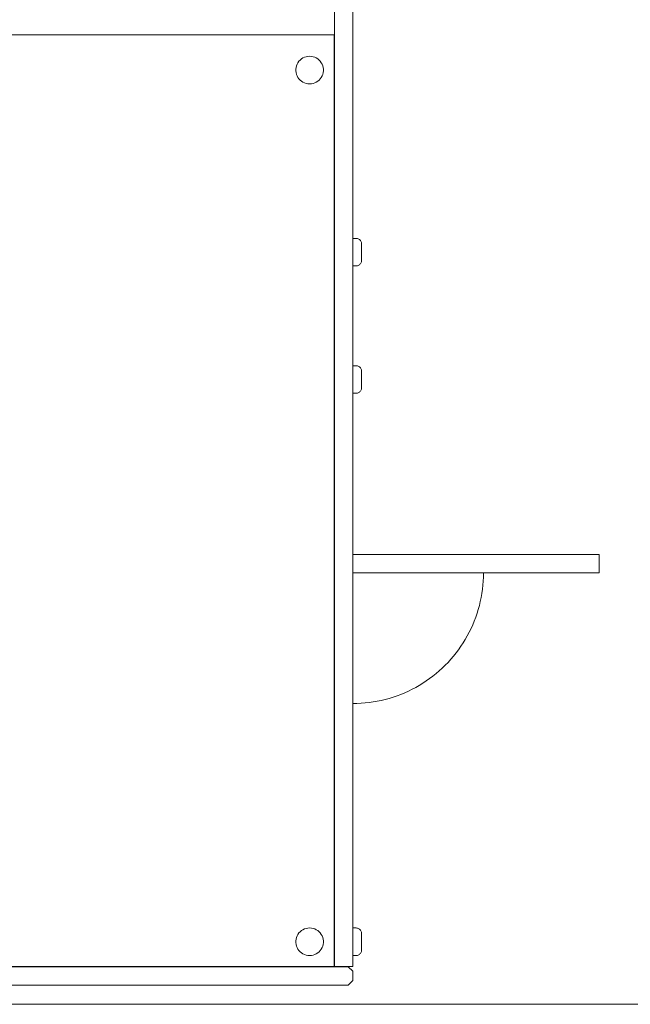
# Model space of a CAD drawing. Units: inches. Extents: x -58 to 353, y -891 to -406.
# Drawn here: x 103 to 128, y -874 to -833 of the extents above; entities that cross this region are included whole.
import ezdxf

# ---------------------------------------------------------------- set-up
doc = ezdxf.new("R2010")
doc.units = ezdxf.units.IN
doc.header["$MEASUREMENT"] = 0
doc.layers.add('_U+0421_U+043B_U+043E_U+0439 1', color=7, linetype='Continuous')

# ---------------------------------------------------------------- blocks, each defined once
blk = doc.blocks.new('block 52')
at = {"layer": '_U+0421_U+043B_U+043E_U+0439 1', "color": 250, "lineweight": 20, "true_color": 0x1c1c1b}
for points in [[(72.524, -833.699), (115.734, -833.699)], [(72.524, -842.227), (72.524, -833.699)], [(115.734, -833.699), (115.734, -842.227)], [(93.974, -842.694), (93.538, -842.716)], [(94.411, -842.694), (93.974, -842.694)], [(94.847, -842.716), (94.411, -842.694)], [(91.829, -843.036), (91.417, -843.172)], [(92.248, -842.922), (91.829, -843.036)], [(92.674, -842.83), (92.248, -842.922)], [(93.104, -842.762), (92.674, -842.83)], [(93.538, -842.716), (93.104, -842.762)], [(95.281, -842.762), (94.847, -842.716)], [(95.712, -842.83), (95.281, -842.762)], [(96.138, -842.922), (95.712, -842.83)], [(96.559, -843.036), (96.138, -842.922)], [(96.972, -843.172), (96.559, -843.036)], [(72.524, -847.564), (72.524, -843.383)], [(90.621, -843.515), (90.239, -843.72)], [(91.014, -843.332), (90.621, -843.515)], [(91.417, -843.172), (91.014, -843.332)], [(97.377, -843.332), (96.972, -843.172)], [(97.771, -843.515), (97.377, -843.332)], [(98.155, -843.72), (97.771, -843.515)], [(115.734, -843.383), (115.734, -847.564)], [(90.239, -843.72), (89.871, -843.948)], [(98.525, -843.948), (98.155, -843.72)], [(89.516, -844.199), (89.177, -844.472)], [(89.871, -843.948), (89.516, -844.199)], [(98.882, -844.199), (98.525, -843.948)], [(99.224, -844.472), (98.882, -844.199)], [(88.855, -844.769), (88.551, -845.088)], [(89.177, -844.472), (88.855, -844.769)], [(99.548, -844.769), (99.224, -844.472)], [(99.855, -845.088), (99.548, -844.769)], [(88.551, -845.088), (88.266, -845.43)], [(100.143, -845.43), (99.855, -845.088)], [(88.266, -845.43), (88.003, -845.795)], [(100.41, -845.795), (100.143, -845.43)], [(88.003, -845.795), (87.761, -846.183)], [(100.655, -846.183), (100.41, -845.795)], [(87.761, -846.183), (87.543, -846.593)], [(100.876, -846.593), (100.655, -846.183)], [(87.543, -846.593), (87.35, -847.027)], [(101.073, -847.027), (100.876, -846.593)], [(87.35, -847.027), (87.183, -847.483)], [(101.244, -847.483), (101.073, -847.027)], [(87.183, -847.483), (87.044, -847.962)], [(101.388, -847.962), (101.244, -847.483)], [(87.044, -847.962), (86.934, -848.463)], [(101.503, -848.463), (101.388, -847.962)], [(86.934, -848.463), (86.854, -848.988)], [(101.587, -848.988), (101.503, -848.463)], [(72.524, -871.132), (72.524, -848.72)], [(115.734, -848.72), (115.734, -871.132)], [(86.854, -848.988), (86.805, -849.535)], [(101.641, -849.535), (101.587, -848.988)], [(86.805, -849.535), (86.789, -850.105)], [(101.662, -850.105), (101.641, -849.535)], [(86.789, -850.105), (86.789, -858.474)], [(101.662, -858.462), (101.662, -850.105)], [(101.662, -858.462), (86.789, -858.474)], [(72.524, -872.752), (72.524, -872.288)], [(115.734, -872.288), (115.734, -872.752)], [(72.524, -872.752), (115.734, -872.752)]]:
    blk.add_lwpolyline(points, dxfattribs=at)
blk = doc.blocks.new('block 54')
at = {"layer": '_U+0421_U+043B_U+043E_U+0439 1', "color": 250, "lineweight": 20, "true_color": 0x1c1c1b}
for points in [[(115.742, -842.227), (115.734, -842.227)], [(116.648, -842.227), (116.513, -842.227)], [(116.678, -842.229), (116.648, -842.227)], [(116.707, -842.235), (116.678, -842.229)], [(116.736, -842.245), (116.707, -842.235)], [(116.763, -842.258), (116.736, -842.245)], [(116.788, -842.275), (116.763, -842.258)], [(116.811, -842.295), (116.788, -842.275)], [(116.831, -842.317), (116.811, -842.295)], [(116.848, -842.343), (116.831, -842.317)], [(116.861, -842.37), (116.848, -842.343)], [(116.871, -842.398), (116.861, -842.37)], [(116.877, -842.428), (116.871, -842.398)], [(116.879, -842.458), (116.877, -842.428)], [(116.879, -842.458), (116.879, -842.461)], [(116.879, -842.461), (116.879, -842.469)], [(116.879, -842.469), (116.879, -842.482)], [(116.879, -842.482), (116.879, -842.501)], [(116.879, -842.501), (116.879, -842.524)], [(116.879, -842.524), (116.879, -842.552)], [(116.879, -842.552), (116.879, -842.584)], [(116.879, -842.584), (116.879, -842.619)], [(116.879, -842.619), (116.879, -842.657)], [(116.879, -842.657), (116.879, -842.698)], [(116.879, -842.698), (116.879, -842.74)], [(116.879, -842.74), (116.879, -842.783)], [(116.879, -842.783), (116.879, -842.827)], [(116.879, -842.827), (116.879, -842.87)], [(116.879, -842.87), (116.879, -842.912)], [(116.879, -842.912), (116.879, -842.953)], [(116.879, -842.953), (116.879, -842.991)], [(116.879, -842.991), (116.879, -843.026)], [(116.879, -843.026), (116.879, -843.058)], [(116.879, -843.058), (116.879, -843.085)], [(116.879, -843.085), (116.879, -843.109)], [(116.879, -843.109), (116.879, -843.127)], [(115.742, -843.383), (115.734, -843.383)], [(116.648, -843.383), (116.513, -843.383)], [(116.678, -843.381), (116.648, -843.383)], [(116.707, -843.375), (116.678, -843.381)], [(116.736, -843.365), (116.707, -843.375)], [(116.763, -843.352), (116.736, -843.365)], [(116.788, -843.335), (116.763, -843.352)], [(116.811, -843.315), (116.788, -843.335)], [(116.831, -843.292), (116.811, -843.315)], [(116.848, -843.267), (116.831, -843.292)], [(116.861, -843.24), (116.848, -843.267)], [(116.871, -843.212), (116.861, -843.24)], [(116.877, -843.182), (116.871, -843.212)], [(116.879, -843.152), (116.877, -843.182)], [(116.879, -843.127), (116.879, -843.141)], [(116.879, -843.141), (116.879, -843.149)], [(116.879, -843.152), (116.879, -843.149)]]:
    blk.add_lwpolyline(points, dxfattribs=at)
blk = doc.blocks.new('block 56')
at = {"layer": '_U+0421_U+043B_U+043E_U+0439 1', "color": 250, "lineweight": 20, "true_color": 0x1c1c1b}
for points in [[(115.742, -871.132), (115.734, -871.132)], [(116.648, -871.132), (116.513, -871.132)], [(116.678, -871.134), (116.648, -871.132)], [(116.707, -871.14), (116.678, -871.134)], [(116.736, -871.15), (116.707, -871.14)], [(116.763, -871.163), (116.736, -871.15)], [(116.788, -871.18), (116.763, -871.163)], [(116.811, -871.2), (116.788, -871.18)], [(116.831, -871.223), (116.811, -871.2)], [(116.848, -871.248), (116.831, -871.223)], [(116.861, -871.275), (116.848, -871.248)], [(116.871, -871.303), (116.861, -871.275)], [(116.877, -871.333), (116.871, -871.303)], [(116.879, -871.363), (116.877, -871.333)], [(116.879, -871.363), (116.879, -871.366)], [(116.879, -871.366), (116.879, -871.374)], [(116.879, -871.374), (116.879, -871.388)], [(116.879, -871.388), (116.879, -871.406)], [(116.879, -871.406), (116.879, -871.43)], [(116.879, -871.43), (116.879, -871.457)], [(116.879, -871.457), (116.879, -871.489)], [(116.879, -871.489), (116.879, -871.524)], [(116.879, -871.524), (116.879, -871.562)], [(116.879, -871.562), (116.879, -871.603)], [(116.879, -871.603), (116.879, -871.645)], [(116.879, -871.645), (116.879, -871.688)], [(116.879, -871.688), (116.879, -871.732)], [(116.879, -871.732), (116.879, -871.775)], [(116.879, -871.775), (116.879, -871.817)], [(116.879, -871.817), (116.879, -871.858)], [(116.879, -871.858), (116.879, -871.896)], [(116.879, -871.896), (116.879, -871.931)], [(116.879, -871.931), (116.879, -871.963)], [(116.879, -871.963), (116.879, -871.991)], [(116.879, -871.991), (116.879, -872.014)], [(115.742, -872.288), (115.734, -872.288)], [(116.648, -872.288), (116.513, -872.288)], [(116.678, -872.286), (116.648, -872.288)], [(116.707, -872.28), (116.678, -872.286)], [(116.736, -872.27), (116.707, -872.28)], [(116.763, -872.257), (116.736, -872.27)], [(116.788, -872.24), (116.763, -872.257)], [(116.811, -872.22), (116.788, -872.24)], [(116.831, -872.198), (116.811, -872.22)], [(116.848, -872.172), (116.831, -872.198)], [(116.861, -872.145), (116.848, -872.172)], [(116.871, -872.117), (116.861, -872.145)], [(116.877, -872.087), (116.871, -872.117)], [(116.879, -872.057), (116.877, -872.087)], [(116.879, -872.014), (116.879, -872.032)], [(116.879, -872.032), (116.879, -872.046)], [(116.879, -872.046), (116.879, -872.054)], [(116.879, -872.057), (116.879, -872.054)]]:
    blk.add_lwpolyline(points, dxfattribs=at)
blk = doc.blocks.new('block 63')
at = {"layer": '_U+0421_U+043B_U+043E_U+0439 1', "color": 250, "lineweight": 20, "true_color": 0x1c1c1b}
for points in [[(115.742, -871.132), (115.734, -871.132)], [(116.648, -871.132), (116.513, -871.132)], [(116.678, -871.134), (116.648, -871.132)], [(116.707, -871.14), (116.678, -871.134)], [(116.736, -871.15), (116.707, -871.14)], [(116.763, -871.163), (116.736, -871.15)], [(116.788, -871.18), (116.763, -871.163)], [(116.811, -871.2), (116.788, -871.18)], [(116.831, -871.223), (116.811, -871.2)], [(116.848, -871.248), (116.831, -871.223)], [(116.861, -871.275), (116.848, -871.248)], [(116.871, -871.303), (116.861, -871.275)], [(116.877, -871.333), (116.871, -871.303)], [(116.879, -871.363), (116.877, -871.333)], [(116.879, -871.363), (116.879, -871.366)], [(116.879, -871.366), (116.879, -871.374)], [(116.879, -871.374), (116.879, -871.388)], [(116.879, -871.388), (116.879, -871.406)], [(116.879, -871.406), (116.879, -871.43)], [(116.879, -871.43), (116.879, -871.457)], [(116.879, -871.457), (116.879, -871.489)], [(116.879, -871.489), (116.879, -871.524)], [(116.879, -871.524), (116.879, -871.562)], [(116.879, -871.562), (116.879, -871.603)], [(116.879, -871.603), (116.879, -871.645)], [(116.879, -871.645), (116.879, -871.688)], [(116.879, -871.688), (116.879, -871.732)], [(116.879, -871.732), (116.879, -871.775)], [(116.879, -871.775), (116.879, -871.817)], [(116.879, -871.817), (116.879, -871.858)], [(116.879, -871.858), (116.879, -871.896)], [(116.879, -871.896), (116.879, -871.931)], [(116.879, -871.931), (116.879, -871.963)], [(116.879, -871.963), (116.879, -871.991)], [(116.879, -871.991), (116.879, -872.014)], [(115.742, -872.288), (115.734, -872.288)], [(116.648, -872.288), (116.513, -872.288)], [(116.678, -872.286), (116.648, -872.288)], [(116.707, -872.28), (116.678, -872.286)], [(116.736, -872.27), (116.707, -872.28)], [(116.763, -872.257), (116.736, -872.27)], [(116.788, -872.24), (116.763, -872.257)], [(116.811, -872.22), (116.788, -872.24)], [(116.831, -872.198), (116.811, -872.22)], [(116.848, -872.172), (116.831, -872.198)], [(116.861, -872.145), (116.848, -872.172)], [(116.871, -872.117), (116.861, -872.145)], [(116.877, -872.087), (116.871, -872.117)], [(116.879, -872.057), (116.877, -872.087)], [(116.879, -872.014), (116.879, -872.032)], [(116.879, -872.032), (116.879, -872.046)], [(116.879, -872.046), (116.879, -872.054)], [(116.879, -872.057), (116.879, -872.054)]]:
    blk.add_lwpolyline(points, dxfattribs=at)
blk = doc.blocks.new('block 64')
at = {"layer": '_U+0421_U+043B_U+043E_U+0439 1', "color": 250, "lineweight": 20, "true_color": 0x1c1c1b}
for points in [[(35.026, -872.754), (116.322, -872.754)], [(116.322, -872.754), (116.515, -872.947)], [(116.515, -872.947), (116.515, -873.332)], [(116.322, -873.524), (35.026, -873.524)], [(116.515, -873.332), (116.322, -873.524)]]:
    blk.add_lwpolyline(points, dxfattribs=at)
blk = doc.blocks.new('block 65')
at = {"layer": '_U+0421_U+043B_U+043E_U+0439 1', "color": 250, "lineweight": 20, "true_color": 0x1c1c1b}
for points in [[(116.513, -855.635), (116.513, -855.48)], [(116.513, -855.48), (117.161, -855.48)], [(116.513, -855.635), (116.513, -855.48)], [(117.161, -855.48), (117.806, -855.48)], [(117.806, -855.48), (118.447, -855.48)], [(118.447, -855.48), (119.079, -855.48)], [(119.079, -855.48), (119.702, -855.48)], [(119.702, -855.48), (120.312, -855.48)], [(120.312, -855.48), (120.907, -855.48)], [(120.907, -855.48), (121.485, -855.48)], [(121.485, -855.48), (122.043, -855.48)], [(122.043, -855.48), (122.579, -855.48)], [(122.579, -855.48), (123.091, -855.48)], [(123.091, -855.48), (123.578, -855.48)], [(123.578, -855.48), (124.036, -855.48)], [(124.036, -855.48), (124.465, -855.48)], [(124.465, -855.48), (124.862, -855.48)], [(124.862, -855.48), (125.227, -855.48)], [(125.227, -855.48), (125.557, -855.48)], [(125.557, -855.48), (125.851, -855.48)], [(125.851, -855.48), (126.109, -855.48)], [(126.109, -855.48), (126.328, -855.48)], [(126.328, -855.48), (126.509, -855.48)], [(126.509, -855.48), (126.651, -855.48)], [(126.651, -855.48), (126.752, -855.48)], [(126.752, -855.48), (126.813, -855.48)], [(126.813, -855.48), (126.833, -855.48)], [(126.833, -855.635), (126.833, -855.48)], [(116.513, -855.789), (116.513, -855.635)], [(116.513, -855.789), (116.513, -855.635)], [(116.513, -855.943), (116.513, -855.789)], [(116.513, -855.943), (116.513, -855.789)], [(126.833, -855.789), (126.833, -855.635)], [(126.833, -855.943), (126.833, -855.789)], [(116.513, -856.097), (116.513, -855.943)], [(116.513, -856.097), (116.513, -855.943)], [(116.513, -856.251), (116.513, -856.097)], [(116.513, -856.251), (116.513, -856.097)], [(116.513, -856.251), (117.161, -856.251)], [(117.161, -856.251), (117.806, -856.251)], [(117.806, -856.251), (118.447, -856.251)], [(118.447, -856.251), (119.079, -856.251)], [(119.079, -856.251), (119.702, -856.251)], [(119.702, -856.251), (120.312, -856.251)], [(120.312, -856.251), (120.907, -856.251)], [(120.907, -856.251), (121.485, -856.251)], [(121.485, -856.251), (122.043, -856.251)], [(122.043, -856.251), (122.579, -856.251)], [(122.579, -856.251), (123.091, -856.251)], [(123.091, -856.251), (123.578, -856.251)], [(123.578, -856.251), (124.036, -856.251)], [(124.036, -856.251), (124.465, -856.251)], [(124.465, -856.251), (124.862, -856.251)], [(124.862, -856.251), (125.227, -856.251)], [(125.227, -856.251), (125.557, -856.251)], [(125.557, -856.251), (125.851, -856.251)], [(125.851, -856.251), (126.109, -856.251)], [(126.109, -856.251), (126.328, -856.251)], [(126.328, -856.251), (126.509, -856.251)], [(126.509, -856.251), (126.651, -856.251)], [(126.651, -856.251), (126.752, -856.251)], [(126.752, -856.251), (126.813, -856.251)], [(126.813, -856.251), (126.833, -856.251)], [(126.833, -856.097), (126.833, -855.943)], [(126.833, -856.251), (126.833, -856.097)]]:
    blk.add_lwpolyline(points, dxfattribs=at)
blk = doc.blocks.new('block 67')
at = {"layer": '_U+0421_U+043B_U+043E_U+0439 1', "color": 250, "lineweight": 20, "true_color": 0x1c1c1b}
for points in [[(115.742, -852.487), (115.742, -830.46)], [(115.742, -830.46), (115.742, -847.564)], [(116.513, -872.752), (116.513, -830.504)], [(115.742, -833.316), (115.742, -833.044)], [(116.513, -833.316), (116.513, -833.044)], [(115.742, -833.59), (115.742, -833.316)], [(115.742, -833.865), (115.742, -833.59)], [(116.513, -833.59), (116.513, -833.316)], [(116.513, -833.865), (116.513, -833.59)], [(115.742, -834.141), (115.742, -833.865)], [(116.513, -834.141), (116.513, -833.865)], [(115.742, -834.418), (115.742, -834.141)], [(115.742, -847.564), (115.742, -834.418)], [(116.513, -834.418), (116.513, -834.141)], [(116.513, -847.564), (116.513, -834.418)], [(115.742, -847.564), (115.742, -847.568)], [(115.742, -847.568), (115.742, -847.58)], [(115.742, -847.568), (115.742, -847.568)], [(115.742, -847.58), (115.742, -847.582)], [(115.742, -847.582), (115.742, -847.601)], [(115.742, -847.601), (115.742, -847.604)], [(115.742, -847.604), (115.742, -847.631)], [(115.742, -847.631), (115.742, -847.635)], [(115.742, -847.635), (115.742, -847.669)], [(115.742, -847.669), (115.742, -847.674)], [(115.742, -847.674), (115.742, -847.714)], [(115.742, -847.714), (115.742, -847.72)], [(115.742, -847.72), (115.742, -847.766)], [(115.742, -847.766), (115.742, -847.773)], [(115.742, -847.773), (115.742, -847.824)], [(115.742, -847.824), (115.742, -847.832)], [(115.742, -847.832), (115.742, -847.887)], [(115.742, -847.887), (115.742, -847.896)], [(115.742, -847.896), (115.742, -847.954)], [(115.742, -847.954), (115.742, -847.963)], [(115.742, -847.963), (115.742, -848.024)], [(115.742, -848.024), (115.742, -848.033)], [(115.742, -848.033), (115.742, -848.096)], [(115.742, -848.096), (115.742, -848.105)], [(115.742, -848.105), (115.742, -848.169)], [(115.742, -848.169), (115.742, -848.178)], [(115.742, -848.241), (115.742, -848.178)], [(115.742, -848.25), (115.742, -848.241)], [(115.742, -848.311), (115.742, -848.25)], [(115.742, -848.32), (115.742, -848.311)], [(115.742, -848.379), (115.742, -848.32)], [(115.742, -848.388), (115.742, -848.379)], [(115.742, -848.443), (115.742, -848.388)], [(115.742, -848.451), (115.742, -848.443)], [(115.742, -848.503), (115.742, -848.451)], [(115.742, -848.51), (115.742, -848.503)], [(115.742, -848.556), (115.742, -848.51)], [(115.742, -848.563), (115.742, -848.556)], [(115.742, -848.603), (115.742, -848.563)], [(115.742, -848.609), (115.742, -848.603)], [(115.742, -848.643), (115.742, -848.609)], [(115.742, -848.648), (115.742, -848.643)], [(115.742, -848.675), (115.742, -848.648)], [(115.742, -848.679), (115.742, -848.675)], [(115.742, -848.699), (115.742, -848.679)], [(115.742, -848.702), (115.742, -848.699)], [(115.742, -848.713), (115.742, -848.702)], [(115.742, -848.715), (115.742, -848.713)], [(115.742, -848.719), (115.742, -848.715)], [(115.742, -848.72), (115.742, -848.719)], [(115.742, -852.487), (115.742, -848.72)], [(115.742, -848.72), (115.742, -852.516)], [(116.513, -852.487), (116.513, -848.72)], [(115.742, -852.487), (115.742, -852.516)], [(115.742, -872.752), (115.742, -852.516)], [(115.742, -871.464), (115.742, -852.516)], [(116.513, -852.487), (116.513, -852.516)], [(115.742, -872.752), (115.742, -872.288)], [(116.513, -872.752), (115.742, -872.752)]]:
    blk.add_lwpolyline(points, dxfattribs=at)
blk = doc.blocks.new('block 68')
at = {"layer": '_U+0421_U+043B_U+043E_U+0439 1', "color": 250, "lineweight": 20, "true_color": 0x1c1c1b}
for points in [[(116.513, -856.251), (121.986, -856.251)], [(116.513, -856.251), (116.513, -861.724)], [(121.983, -856.423), (121.986, -856.251)], [(121.961, -856.766), (121.975, -856.595)], [(121.975, -856.595), (121.983, -856.423)], [(121.889, -857.277), (121.918, -857.107)], [(121.918, -857.107), (121.943, -856.937)], [(121.943, -856.937), (121.961, -856.766)], [(121.814, -857.612), (121.854, -857.445)], [(121.854, -857.445), (121.889, -857.277)], [(121.662, -858.105), (121.718, -857.942)], [(121.718, -857.942), (121.768, -857.778)], [(121.768, -857.778), (121.814, -857.612)], [(121.536, -858.425), (121.601, -858.266)], [(121.601, -858.266), (121.662, -858.105)], [(121.309, -858.888), (121.389, -858.736)], [(121.389, -858.736), (121.465, -858.581)], [(121.465, -858.581), (121.536, -858.425)], [(121.039, -859.327), (121.134, -859.184)], [(121.134, -859.184), (121.224, -859.037)], [(121.224, -859.037), (121.309, -858.888)], [(120.73, -859.74), (120.837, -859.606)], [(120.837, -859.606), (120.94, -859.468)], [(120.94, -859.468), (121.039, -859.327)], [(120.383, -860.121), (120.502, -859.998)], [(120.502, -859.998), (120.618, -859.87)], [(120.618, -859.87), (120.73, -859.74)], [(120.001, -860.468), (120.132, -860.357)], [(120.132, -860.357), (120.259, -860.241)], [(120.259, -860.241), (120.383, -860.121)], [(119.445, -860.872), (119.589, -860.778)], [(119.445, -860.872), (119.589, -860.778)], [(119.589, -860.778), (119.73, -860.679)], [(119.589, -860.778), (119.73, -860.679)], [(119.73, -860.679), (119.867, -860.576)], [(119.867, -860.576), (120.001, -860.468)], [(118.527, -861.34), (118.686, -861.274)], [(118.686, -861.274), (118.843, -861.203)], [(118.843, -861.203), (118.997, -861.128)], [(118.997, -861.128), (119.149, -861.047)], [(119.149, -861.047), (119.299, -860.962)], [(119.299, -860.962), (119.445, -860.872)], [(117.028, -861.7), (117.199, -861.681)], [(117.028, -861.7), (117.199, -861.681)], [(117.199, -861.681), (117.369, -861.657)], [(117.199, -861.681), (117.369, -861.657)], [(117.369, -861.657), (117.538, -861.627)], [(117.538, -861.627), (117.707, -861.592)], [(117.707, -861.592), (117.874, -861.552)], [(117.874, -861.552), (118.04, -861.507)], [(118.04, -861.507), (118.204, -861.456)], [(118.204, -861.456), (118.367, -861.401)], [(118.367, -861.401), (118.527, -861.34)], [(116.513, -861.724), (116.685, -861.721)], [(116.685, -861.721), (116.856, -861.713)], [(116.856, -861.713), (117.028, -861.7)]]:
    blk.add_lwpolyline(points, dxfattribs=at)
blk = doc.blocks.new('block 75')
at = {"layer": '_U+0421_U+043B_U+043E_U+0439 1', "color": 250, "lineweight": 20, "true_color": 0x1c1c1b}
for points in [[(115.742, -847.564), (115.734, -847.564)], [(116.648, -847.564), (116.513, -847.564)], [(116.678, -847.566), (116.648, -847.564)], [(116.707, -847.572), (116.678, -847.566)], [(116.736, -847.581), (116.707, -847.572)], [(116.763, -847.595), (116.736, -847.581)], [(116.788, -847.612), (116.763, -847.595)], [(116.811, -847.631), (116.788, -847.612)], [(116.831, -847.654), (116.811, -847.631)], [(116.848, -847.679), (116.831, -847.654)], [(116.861, -847.706), (116.848, -847.679)], [(116.871, -847.735), (116.861, -847.706)], [(116.877, -847.765), (116.871, -847.735)], [(116.879, -847.795), (116.877, -847.765)], [(116.879, -847.795), (116.879, -847.798)], [(116.879, -847.798), (116.879, -847.806)], [(116.879, -847.806), (116.879, -847.819)], [(116.879, -847.819), (116.879, -847.838)], [(116.879, -847.838), (116.879, -847.861)], [(116.879, -847.861), (116.879, -847.889)], [(116.879, -847.889), (116.879, -847.921)], [(116.879, -847.921), (116.879, -847.956)], [(116.879, -847.956), (116.879, -847.994)], [(116.879, -847.994), (116.879, -848.035)], [(116.879, -848.035), (116.879, -848.077)], [(116.879, -848.077), (116.879, -848.12)], [(116.879, -848.12), (116.879, -848.164)], [(116.879, -848.164), (116.879, -848.207)], [(116.879, -848.207), (116.879, -848.249)], [(116.879, -848.249), (116.879, -848.289)], [(116.879, -848.289), (116.879, -848.328)], [(116.879, -848.328), (116.879, -848.363)], [(116.879, -848.363), (116.879, -848.395)], [(116.879, -848.395), (116.879, -848.422)], [(116.879, -848.422), (116.879, -848.446)], [(116.879, -848.446), (116.879, -848.464)], [(116.879, -848.464), (116.879, -848.478)], [(116.879, -848.478), (116.879, -848.486)], [(115.742, -848.72), (115.734, -848.72)], [(116.648, -848.72), (116.513, -848.72)], [(116.678, -848.718), (116.648, -848.72)], [(116.707, -848.712), (116.678, -848.718)], [(116.736, -848.702), (116.707, -848.712)], [(116.763, -848.689), (116.736, -848.702)], [(116.788, -848.672), (116.763, -848.689)], [(116.811, -848.652), (116.788, -848.672)], [(116.831, -848.629), (116.811, -848.652)], [(116.848, -848.604), (116.831, -848.629)], [(116.861, -848.577), (116.848, -848.604)], [(116.871, -848.548), (116.861, -848.577)], [(116.877, -848.519), (116.871, -848.548)], [(116.879, -848.489), (116.877, -848.519)], [(116.879, -848.489), (116.879, -848.486)]]:
    blk.add_lwpolyline(points, dxfattribs=at)
blk = doc.blocks.new('block 76')
at = {"layer": '_U+0421_U+043B_U+043E_U+0439 1', "color": 250, "lineweight": 20, "true_color": 0x1c1c1b}
for points in [[(115.742, -871.132), (115.734, -871.132)], [(116.648, -871.132), (116.513, -871.132)], [(116.678, -871.134), (116.648, -871.132)], [(116.707, -871.14), (116.678, -871.134)], [(116.736, -871.15), (116.707, -871.14)], [(116.763, -871.163), (116.736, -871.15)], [(116.788, -871.18), (116.763, -871.163)], [(116.811, -871.2), (116.788, -871.18)], [(116.831, -871.223), (116.811, -871.2)], [(116.848, -871.248), (116.831, -871.223)], [(116.861, -871.275), (116.848, -871.248)], [(116.871, -871.303), (116.861, -871.275)], [(116.877, -871.333), (116.871, -871.303)], [(116.879, -871.363), (116.877, -871.333)], [(116.879, -871.363), (116.879, -871.366)], [(116.879, -871.366), (116.879, -871.374)], [(116.879, -871.374), (116.879, -871.388)], [(116.879, -871.388), (116.879, -871.406)], [(116.879, -871.406), (116.879, -871.43)], [(116.879, -871.43), (116.879, -871.457)], [(116.879, -871.457), (116.879, -871.489)], [(116.879, -871.489), (116.879, -871.524)], [(116.879, -871.524), (116.879, -871.562)], [(116.879, -871.562), (116.879, -871.603)], [(116.879, -871.603), (116.879, -871.645)], [(116.879, -871.645), (116.879, -871.688)], [(116.879, -871.688), (116.879, -871.732)], [(116.879, -871.732), (116.879, -871.775)], [(116.879, -871.775), (116.879, -871.817)], [(116.879, -871.817), (116.879, -871.858)], [(116.879, -871.858), (116.879, -871.896)], [(116.879, -871.896), (116.879, -871.931)], [(116.879, -871.931), (116.879, -871.963)], [(116.879, -871.963), (116.879, -871.991)], [(116.879, -871.991), (116.879, -872.014)], [(115.742, -872.288), (115.734, -872.288)], [(116.648, -872.288), (116.513, -872.288)], [(116.678, -872.286), (116.648, -872.288)], [(116.707, -872.28), (116.678, -872.286)], [(116.736, -872.27), (116.707, -872.28)], [(116.763, -872.257), (116.736, -872.27)], [(116.788, -872.24), (116.763, -872.257)], [(116.811, -872.22), (116.788, -872.24)], [(116.831, -872.198), (116.811, -872.22)], [(116.848, -872.172), (116.831, -872.198)], [(116.861, -872.145), (116.848, -872.172)], [(116.871, -872.117), (116.861, -872.145)], [(116.877, -872.087), (116.871, -872.117)], [(116.879, -872.057), (116.877, -872.087)], [(116.879, -872.014), (116.879, -872.032)], [(116.879, -872.032), (116.879, -872.046)], [(116.879, -872.046), (116.879, -872.054)], [(116.879, -872.057), (116.879, -872.054)]]:
    blk.add_lwpolyline(points, dxfattribs=at)
blk = doc.blocks.new('block 81')
at = {"layer": '_U+0421_U+043B_U+043E_U+0439 1', "color": 250, "lineweight": 20, "true_color": 0x1c1c1b}
for points in [[(72.524, -833.699), (115.734, -833.699)], [(72.524, -872.752), (72.524, -833.699)], [(115.734, -833.699), (115.734, -872.752)], [(93.974, -842.694), (93.538, -842.716)], [(94.411, -842.694), (93.974, -842.694)], [(94.847, -842.716), (94.411, -842.694)], [(91.829, -843.036), (91.417, -843.172)], [(92.248, -842.922), (91.829, -843.036)], [(92.674, -842.83), (92.248, -842.922)], [(93.104, -842.762), (92.674, -842.83)], [(93.538, -842.716), (93.104, -842.762)], [(95.281, -842.762), (94.847, -842.716)], [(95.712, -842.83), (95.281, -842.762)], [(96.138, -842.922), (95.712, -842.83)], [(96.559, -843.036), (96.138, -842.922)], [(96.972, -843.172), (96.559, -843.036)], [(90.621, -843.515), (90.239, -843.72)], [(91.014, -843.332), (90.621, -843.515)], [(91.417, -843.172), (91.014, -843.332)], [(97.377, -843.332), (96.972, -843.172)], [(97.771, -843.515), (97.377, -843.332)], [(98.155, -843.72), (97.771, -843.515)], [(90.239, -843.72), (89.871, -843.948)], [(98.525, -843.948), (98.155, -843.72)], [(89.516, -844.199), (89.177, -844.472)], [(89.871, -843.948), (89.516, -844.199)], [(98.882, -844.199), (98.525, -843.948)], [(99.224, -844.472), (98.882, -844.199)], [(88.855, -844.769), (88.551, -845.088)], [(89.177, -844.472), (88.855, -844.769)], [(99.548, -844.769), (99.224, -844.472)], [(99.855, -845.088), (99.548, -844.769)], [(88.551, -845.088), (88.266, -845.43)], [(100.143, -845.43), (99.855, -845.088)], [(88.266, -845.43), (88.003, -845.795)], [(100.41, -845.795), (100.143, -845.43)], [(88.003, -845.795), (87.761, -846.183)], [(100.655, -846.183), (100.41, -845.795)], [(87.761, -846.183), (87.543, -846.593)], [(100.876, -846.593), (100.655, -846.183)], [(87.543, -846.593), (87.35, -847.027)], [(101.073, -847.027), (100.876, -846.593)], [(87.35, -847.027), (87.183, -847.483)], [(101.244, -847.483), (101.073, -847.027)], [(87.183, -847.483), (87.044, -847.962)], [(101.388, -847.962), (101.244, -847.483)], [(87.044, -847.962), (86.934, -848.463)], [(101.503, -848.463), (101.388, -847.962)], [(86.934, -848.463), (86.854, -848.988)], [(101.587, -848.988), (101.503, -848.463)], [(86.854, -848.988), (86.805, -849.535)], [(101.641, -849.535), (101.587, -848.988)], [(86.805, -849.535), (86.789, -850.105)], [(101.662, -850.105), (101.641, -849.535)], [(86.789, -850.105), (86.789, -858.474)], [(101.662, -858.462), (101.662, -850.105)], [(101.662, -858.462), (86.789, -858.474)], [(72.524, -872.752), (115.734, -872.752)]]:
    blk.add_lwpolyline(points, dxfattribs=at)
blk = doc.blocks.new('block 83')
at = {"layer": '_U+0421_U+043B_U+043E_U+0439 1', "color": 250, "lineweight": 20, "true_color": 0x1c1c1b}
for points in [[(114.18, -834.928), (114.214, -834.864)], [(114.214, -834.864), (114.257, -834.806)], [(114.257, -834.806), (114.307, -834.753)], [(114.307, -834.753), (114.363, -834.706)], [(114.363, -834.706), (114.424, -834.668)], [(114.424, -834.668), (114.49, -834.637)], [(114.49, -834.637), (114.559, -834.614)], [(114.559, -834.614), (114.63, -834.601)], [(114.63, -834.601), (114.702, -834.596)], [(114.702, -834.596), (114.775, -834.601)], [(114.775, -834.601), (114.846, -834.614)], [(114.846, -834.614), (114.915, -834.637)], [(114.915, -834.637), (114.981, -834.668)], [(114.981, -834.668), (115.042, -834.706)], [(115.042, -834.706), (115.098, -834.753)], [(115.098, -834.753), (115.148, -834.806)], [(115.148, -834.806), (115.191, -834.864)], [(115.191, -834.864), (115.225, -834.928)], [(114.126, -835.138), (114.135, -835.066)], [(114.126, -835.21), (114.126, -835.138)], [(114.135, -835.282), (114.126, -835.21)], [(114.135, -835.066), (114.153, -834.995)], [(114.153, -834.995), (114.18, -834.928)], [(115.225, -834.928), (115.252, -834.995)], [(115.252, -834.995), (115.27, -835.066)], [(115.27, -835.066), (115.279, -835.138)], [(115.279, -835.21), (115.27, -835.282)], [(115.279, -835.138), (115.279, -835.21)], [(114.153, -835.353), (114.135, -835.282)], [(114.18, -835.42), (114.153, -835.353)], [(114.214, -835.484), (114.18, -835.42)], [(114.257, -835.542), (114.214, -835.484)], [(114.307, -835.595), (114.257, -835.542)], [(114.363, -835.642), (114.307, -835.595)], [(114.424, -835.68), (114.363, -835.642)], [(114.49, -835.711), (114.424, -835.68)], [(114.981, -835.68), (114.915, -835.711)], [(115.042, -835.642), (114.981, -835.68)], [(115.098, -835.595), (115.042, -835.642)], [(115.148, -835.542), (115.098, -835.595)], [(115.191, -835.484), (115.148, -835.542)], [(115.225, -835.42), (115.191, -835.484)], [(115.252, -835.353), (115.225, -835.42)], [(115.27, -835.282), (115.252, -835.353)], [(114.559, -835.734), (114.49, -835.711)], [(114.63, -835.747), (114.559, -835.734)], [(114.702, -835.752), (114.63, -835.747)], [(114.702, -835.752), (114.775, -835.747)], [(114.846, -835.734), (114.775, -835.747)], [(114.915, -835.711), (114.846, -835.734)]]:
    blk.add_lwpolyline(points, dxfattribs=at)
blk = doc.blocks.new('block 86')
at = {"layer": '_U+0421_U+043B_U+043E_U+0439 1', "color": 250, "lineweight": 20, "true_color": 0x1c1c1b}
for points in [[(114.424, -871.204), (114.49, -871.173)], [(114.49, -871.173), (114.559, -871.15)], [(114.559, -871.15), (114.63, -871.137)], [(114.63, -871.137), (114.702, -871.132)], [(114.702, -871.132), (114.775, -871.137)], [(114.775, -871.137), (114.846, -871.15)], [(114.846, -871.15), (114.915, -871.173)], [(114.915, -871.173), (114.981, -871.204)], [(114.135, -871.602), (114.153, -871.531)], [(114.153, -871.531), (114.18, -871.464)], [(114.18, -871.464), (114.214, -871.4)], [(114.214, -871.4), (114.257, -871.342)], [(114.257, -871.342), (114.307, -871.289)], [(114.307, -871.289), (114.363, -871.242)], [(114.363, -871.242), (114.424, -871.204)], [(114.981, -871.204), (115.042, -871.242)], [(115.042, -871.242), (115.098, -871.289)], [(115.098, -871.289), (115.148, -871.342)], [(115.148, -871.342), (115.191, -871.4)], [(115.191, -871.4), (115.225, -871.464)], [(115.225, -871.464), (115.252, -871.531)], [(115.252, -871.531), (115.27, -871.602)], [(114.126, -871.674), (114.135, -871.602)], [(114.126, -871.746), (114.126, -871.674)], [(114.135, -871.818), (114.126, -871.746)], [(114.153, -871.889), (114.135, -871.818)], [(114.18, -871.956), (114.153, -871.889)], [(114.214, -872.02), (114.18, -871.956)], [(115.225, -871.956), (115.191, -872.02)], [(115.252, -871.889), (115.225, -871.956)], [(115.27, -871.818), (115.252, -871.889)], [(115.27, -871.602), (115.279, -871.674)], [(115.279, -871.746), (115.27, -871.818)], [(115.279, -871.674), (115.279, -871.746)], [(114.257, -872.078), (114.214, -872.02)], [(114.307, -872.131), (114.257, -872.078)], [(114.363, -872.178), (114.307, -872.131)], [(114.424, -872.217), (114.363, -872.178)], [(114.49, -872.247), (114.424, -872.217)], [(114.559, -872.27), (114.49, -872.247)], [(114.63, -872.283), (114.559, -872.27)], [(114.702, -872.288), (114.63, -872.283)], [(114.702, -872.288), (114.775, -872.283)], [(114.846, -872.27), (114.775, -872.283)], [(114.915, -872.247), (114.846, -872.27)], [(114.981, -872.217), (114.915, -872.247)], [(115.042, -872.178), (114.981, -872.217)], [(115.098, -872.131), (115.042, -872.178)], [(115.148, -872.078), (115.098, -872.131)], [(115.191, -872.02), (115.148, -872.078)]]:
    blk.add_lwpolyline(points, dxfattribs=at)
blk = doc.blocks.new('block 41')
at = {"layer": '_U+0421_U+043B_U+043E_U+0439 1'}
for name in ['block 67', 'block 52', 'block 81', 'block 83', 'block 54', 'block 75', 'block 65', 'block 68', 'block 86', 'block 56', 'block 63', 'block 76', 'block 64']:
    blk.add_blockref(name, (0, 0), dxfattribs=at)

msp = doc.modelspace()

# ---------------------------------------------------------------- linework, layer by layer
at = {"layer": '_U+0421_U+043B_U+043E_U+0439 1', "color": 250, "lineweight": 20, "true_color": 0x1c1c1b}
msp.add_lwpolyline([(-57.667, -874.331), (223, -874.331)], dxfattribs=at)

# ---------------------------------------------------------------- block references
at = {"layer": '_U+0421_U+043B_U+043E_U+0439 1'}
msp.add_blockref('block 41', (0, 0), dxfattribs=at)

doc.saveas('drawing.dxf')
